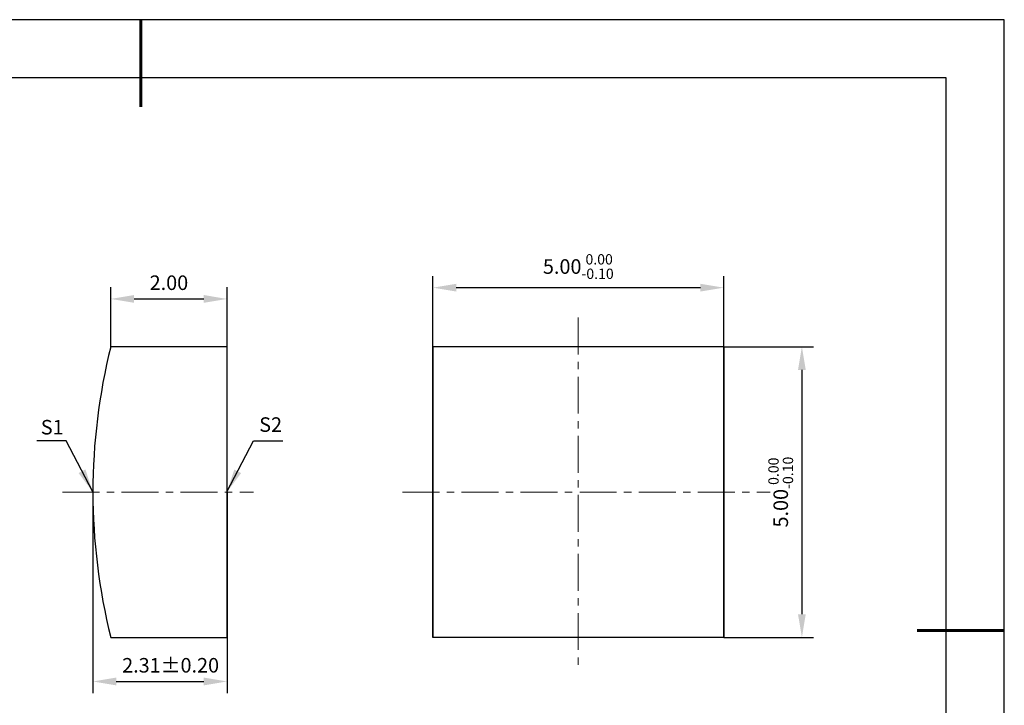
# Model space of a CAD drawing. Units: millimetres. Extents: x 0 to 297, y -2 to 208.
# Drawn here: x 127 to 297, y 90 to 208 of the extents above; entities that cross this region are included whole.
import ezdxf

# ---------------------------------------------------------------- set-up
doc = ezdxf.new("R2010")
doc.units = ezdxf.units.MM
doc.header["$PDSIZE"] = -1
doc.linetypes.add('CENTER', pattern=[10.16, 6.35, -1.27, 1.27, -1.27])
doc.layers.add('1轮廓实线层', color=7, linetype='Continuous')
doc.layers.add('细实线层', color=7, linetype='Continuous')
for name, color, linetype, lineweight in [('3中心线层', 1, 'CENTER', 9), ('7标注层', 4, 'Continuous', 5), ('粗实线层', 7, 'Continuous', 25)]:
    doc.layers.add(name, color=color, linetype=linetype, lineweight=lineweight)
doc.styles.add('TH-GBD2M', font='calibri.ttf', dxfattribs={"width": 0.8, "height": 2.5})
doc.dimstyles.new('TH-GBD2M', dxfattribs={"dimtxt": 2.5, "dimasz": 4, "dimexe": 2, "dimexo": 0, "dimgap": 1.5, "dimtad": 1, "dimzin": 1, "dimdsep": 46, "dimtxsty": 'TH-GBD2M', "dimcen": 0, "dimclrt": 3, "dimadec": 0, "dimazin": 3, "dimtfac": 1, "dimtofl": 0, "dimtmove": 0, "dimatfit": 3, "dimfxl": 1, "dimtolj": 1, "dimtzin": 0, "dimarcsym": 0})

# ---------------------------------------------------------------- blocks, each defined once
blk = doc.blocks.new('*X6')
at = {"layer": '粗实线层', "lineweight": 60}
for p, q in [((0, 105), (0, 90)), ((148.5, 0), (133.5, 0))]:
    blk.add_line(p, q, dxfattribs=at)
at = {"layer": '粗实线层'}
for p, q in [((138.5, 95), (-138.5, 95)), ((138.5, -95), (138.5, 95))]:
    blk.add_line(p, q, dxfattribs=at)
at = {"layer": '细实线层'}
for p, q in [((148.5, 105), (-148.5, 105)), ((148.5, -105), (148.5, 105))]:
    blk.add_line(p, q, dxfattribs=at)
blk = doc.blocks.new('*D8')
at = {"layer": '7标注层', "color": 0, "lineweight": -2, "transparency": 16777216}
for p, q in [((142.94, 151.97), (142.94, 162.18)), ((162.94, 151.97), (162.94, 162.18)), ((146.94, 160.18), (158.94, 160.18))]:
    blk.add_line(p, q, dxfattribs=at)
at = {"layer": '7标注层', "color": 0, "transparency": 16777216}
for points in [[(146.94, 160.85), (146.94, 159.52), (142.94, 160.18)], [(158.94, 160.85), (158.94, 159.52), (162.94, 160.18)]]:
    blk.add_solid(points, dxfattribs=at)
at = {"layer": 'Defpoints', "color": 0, "transparency": 16777216}
for p in [(162.94, 160.18), (142.94, 151.97), (162.94, 151.97)]:
    blk.add_point(p, dxfattribs=at)
at = {"layer": '7标注层', "color": 3, "transparency": 16777216, "insert": (152.94, 162.97), "char_height": 2.5, "attachment_point": 5, "style": 'TH-GBD2M'}
blk.add_mtext('\\A1;2.00', dxfattribs=at)
blk = doc.blocks.new('*D9')
at = {"layer": '7标注层', "color": 0, "lineweight": -2, "transparency": 16777216}
for p, q in [((198.34, 151.97), (198.34, 164.12)), ((248.34, 151.97), (248.34, 164.12)), ((202.34, 162.12), (244.34, 162.12))]:
    blk.add_line(p, q, dxfattribs=at)
at = {"layer": '7标注层', "color": 0, "transparency": 16777216}
for points in [[(202.34, 162.78), (202.34, 161.45), (198.34, 162.12)], [(244.34, 162.78), (244.34, 161.45), (248.34, 162.12)]]:
    blk.add_solid(points, dxfattribs=at)
at = {"layer": 'Defpoints', "color": 0, "transparency": 16777216}
for p in [(248.34, 162.12), (198.34, 151.97), (248.34, 151.97)]:
    blk.add_point(p, dxfattribs=at)
at = {"layer": '7标注层', "color": 3, "transparency": 16777216, "insert": (223.34, 165.75), "char_height": 2.5, "attachment_point": 5, "style": 'TH-GBD2M'}
blk.add_mtext('\\A1;5.00{}{\\H0.71x;\\C3;\\S 0.00^ -0.10;}', dxfattribs=at)
blk = doc.blocks.new('*D10')
at = {"layer": '7标注层', "color": 0, "lineweight": -2, "transparency": 16777216}
for p, q in [((248.34, 151.97), (263.79, 151.97)), ((261.79, 147.97), (261.79, 105.97)), ((248.34, 101.97), (263.79, 101.97))]:
    blk.add_line(p, q, dxfattribs=at)
at = {"layer": '7标注层', "color": 0, "transparency": 16777216}
for points in [[(261.12, 147.97), (262.45, 147.97), (261.79, 151.97)], [(261.12, 105.97), (262.45, 105.97), (261.79, 101.97)]]:
    blk.add_solid(points, dxfattribs=at)
at = {"layer": 'Defpoints', "color": 0, "transparency": 16777216}
for p in [(248.34, 151.97), (248.34, 101.97), (261.79, 101.97)]:
    blk.add_point(p, dxfattribs=at)
at = {"layer": '7标注层', "color": 3, "transparency": 16777216, "insert": (258.15, 126.97), "char_height": 2.5, "attachment_point": 5, "rotation": 90, "style": 'TH-GBD2M'}
blk.add_mtext('\\A1;5.00{}{\\H0.71x;\\C3;\\S 0.00^ -0.10;}', dxfattribs=at)
blk = doc.blocks.new('*D11')
at = {"layer": '7标注层', "color": 0, "lineweight": -2, "transparency": 16777216}
for p, q in [((139.87, 126.97), (139.87, 92.41)), ((162.94, 126.97), (162.94, 92.41)), ((143.87, 94.41), (158.94, 94.41))]:
    blk.add_line(p, q, dxfattribs=at)
at = {"layer": '7标注层', "color": 0, "transparency": 16777216}
for points in [[(143.87, 95.08), (143.87, 93.74), (139.87, 94.41)], [(158.94, 95.08), (158.94, 93.74), (162.94, 94.41)]]:
    blk.add_solid(points, dxfattribs=at)
at = {"layer": 'Defpoints', "color": 0, "transparency": 16777216}
for p in [(139.87, 126.97), (162.94, 126.97), (162.94, 94.41)]:
    blk.add_point(p, dxfattribs=at)
at = {"layer": '7标注层', "color": 3, "transparency": 16777216, "insert": (153.23, 97.19), "char_height": 2.5, "attachment_point": 5, "style": 'TH-GBD2M'}
blk.add_mtext('\\A1;2.31±0.20', dxfattribs=at)

msp = doc.modelspace()

# ---------------------------------------------------------------- linework, layer by layer
at = {"layer": '1轮廓实线层'}
for p, q in [((162.941, 151.973), (142.941, 151.973)), ((162.941, 101.973), (162.941, 151.973)), ((248.337, 151.973), (198.337, 151.973)), ((198.337, 151.973), (198.337, 101.973)), ((198.337, 101.973), (198.337, 151.973)), ((248.337, 151.973), (248.337, 101.973)), ((248.337, 101.973), (248.337, 151.973)), ((142.941, 101.973), (162.941, 101.973)), ((248.337, 101.973), (198.337, 101.973))]:
    msp.add_line(p, q, dxfattribs=at)
msp.add_arc((243.17, 126.973), 103.3, 165.99459, 194.00541, dxfattribs=at)
msp.add_arc((243.17, 126.973), 103.3, 165.99459, 194.00541, dxfattribs=at)
at = {"layer": '3中心线层'}
for p, q in [((223.337, 156.973), (223.337, 96.973)), ((134.63, 126.973), (167.512, 126.973)), ((193.096, 126.973), (256.337, 126.973))]:
    msp.add_line(p, q, dxfattribs=at)

# ---------------------------------------------------------------- block references
at = {"layer": '粗实线层'}
msp.add_blockref('*X6', (148.097, 103.194), dxfattribs=at)

# ---------------------------------------------------------------- texts
at = {"layer": '7标注层', "color": 3, "char_height": 2.5, "attachment_point": 5, "style": 'TH-GBD2M'}
for s, insert in [('\\A1;S1', (132.871, 138.127)), ('\\A1;S2', (170.428, 138.575))]:
    msp.add_mtext(s, dxfattribs=dict(at, insert=insert))

# ---------------------------------------------------------------- dimensions: what is measured, and where the dimension line sits
at = {"layer": '7标注层'}
dim = msp.add_linear_dim(base=(248.337, 162.117), p1=(198.337, 151.973), p2=(248.337, 151.973), text='<>{}{\\H0.71x;\\C3;\\S 0.00^ -0.10;}', dimstyle='TH-GBD2M', override={"dimdec": 2, "dimlfac": 0.1, "dimzin": 1, "dimtp": 0, "dimtm": 0.1, "dimtdec": 2, "dimtzin": 0}, dxfattribs=at)
dim.commit()
dim.dimension.update_dxf_attribs({"geometry": '*D9', "text_midpoint": (223.337, 165.75)})
dim = msp.add_linear_dim(base=(162.941, 160.185), p1=(142.941, 151.973), p2=(162.941, 151.973), dimstyle='TH-GBD2M', override={"dimlfac": 0.1}, dxfattribs=at)
dim.commit()
dim.dimension.update_dxf_attribs({"geometry": '*D8', "text_midpoint": (152.941, 162.965)})
dim = msp.add_linear_dim(base=(261.785, 101.973), p1=(248.337, 151.973), p2=(248.337, 101.973), angle=90, text='<>{}{\\H0.71x;\\C3;\\S 0.00^ -0.10;}', dimstyle='TH-GBD2M', override={"dimdec": 2, "dimlfac": 0.1, "dimzin": 1, "dimtm": 0.1, "dimtdec": 2}, dxfattribs=at)
dim.commit()
dim.dimension.update_dxf_attribs({"geometry": '*D10', "text_midpoint": (258.152, 126.973)})
dim = msp.add_linear_dim(base=(162.941, 94.409), p1=(139.87, 126.973), p2=(162.941, 126.973), dimstyle='TH-GBD2M', override={"dimdec": 2, "dimlfac": 0.1, "dimtol": 1, "dimtp": 0.2, "dimtm": 0.2, "dimtdec": 2}, dxfattribs=at)
dim.commit()
dim.dimension.update_dxf_attribs({"geometry": '*D11', "text_midpoint": (153.234, 94.409), "dimtype": 160})

# ---------------------------------------------------------------- leaders
for points in [[(139.839, 127.003), (135.273, 135.804), (130.248, 135.804)], [(162.927, 126.993), (167.493, 135.794), (172.518, 135.794)]]:
    msp.add_leader(points, dimstyle='TH-GBD2M', override={"dimgap": 1.5, "dimtad": 0, "dimtxsty": 'TH-GBD2M'}, dxfattribs=at)

doc.saveas('drawing.dxf')
